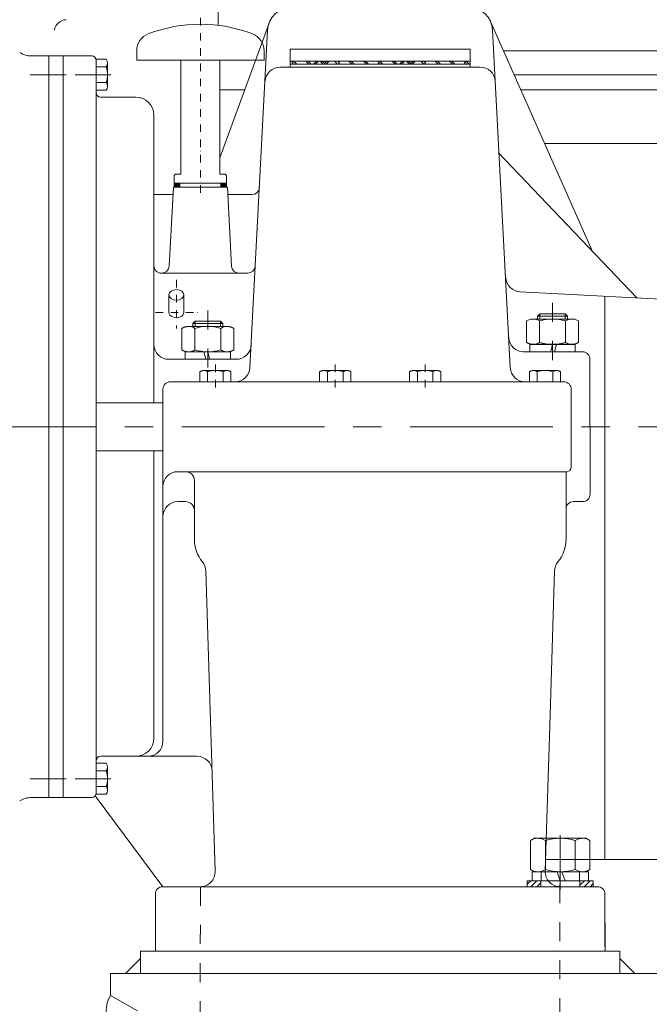
# Model space of a CAD drawing. Units: millimetres. Extents: x 2 to 503272, y 1 to 383444.
# Drawn here: x 415539 to 426210, y 200030 to 216726 of the extents above; entities that cross this region are included whole.
import ezdxf

# ---------------------------------------------------------------- set-up
doc = ezdxf.new("R2010")
doc.units = ezdxf.units.MM
doc.header["$LTSCALE"] = 25.4
for name, pattern in [('ACAD_ISO02W100', [15, 12, -3]), ('ACAD_ISO04W100', [30, 24, -3, 0, -3]), ('CENTER', [50.8, 31.75, -6.35, 6.35, -6.35]), ('DASHDOT', [25.4, 12.7, -6.35, 0, -6.35]), ('DASHED', [0.75, 0.5, -0.25]), ('虚线', [2, 1, -1])]:
    doc.linetypes.add(name, pattern=pattern)
doc.layers.get('Defpoints').update_dxf_attribs({"lineweight": 5})
doc.layers.add('00', color=7, linetype='Continuous')
doc.layers.add('1', color=1, linetype='Continuous')
for name, color, linetype, lineweight in [('2', 2, 'DASHED', 5), ('3', 3, 'CENTER', 5), ('CAXA1', 5, 'CENTER', 5), ('EB0_1', 7, 'Continuous', 5), ('细实线层', 7, 'Continuous', 5), ('虚线层', 6, 'ACAD_ISO02W100', 5)]:
    doc.layers.add(name, color=color, linetype=linetype, lineweight=lineweight)
doc.styles.add('Roman', font='arial.ttf')
doc.styles.get("Standard").update_dxf_attribs({"font": 'arial.ttf'})
doc.dimstyles.new('ISO-25', dxfattribs={"dimscale": 30, "dimtxt": 38.1, "dimasz": 38.1, "dimexe": 50.8, "dimexo": 50.8, "dimgap": 15.875, "dimtad": 1, "dimtih": 1, "dimtoh": 1, "dimdec": 1, "dimlfac": 0.03937, "dimdsep": 46, "dimtxsty": 'Standard', "dimcen": 63.5, "dimclrd": 7, "dimclre": 7, "dimclrt": 7, "dimadec": 0, "dimazin": 0, "dimtfac": 1, "dimtdec": 1, "dimtmove": 0, "dimatfit": 3, "dimfxl": 25.4, "dimlwd": 5, "dimlwe": 5, "dimarcsym": 0})
pattern_1 = [(135, (1362593.044, 669076.674), (12.69999998, 12.69999998), [])]
pattern_2 = [(45, (1362593.044, 669076.674), (12.69999998, -12.69999998), [])]
pattern_3 = [(60, (1353630.559, 670080.947), (12.44340787, -7.18420488), [])]

# ---------------------------------------------------------------- blocks, each defined once
blk = doc.blocks.new('*D39')
at = {"color": 7, "linetype": 'Continuous', "lineweight": 5, "transparency": 16777216}
for p, q in [((464772, 202768), (464772, 175617)), ((365222, 196863), (365222, 175617)), ((366365, 177141), (463629, 177141))]:
    blk.add_line(p, q, dxfattribs=at)
at = {"color": 7, "transparency": 16777216}
for points in [[(366365, 177331), (366365, 176950), (365222, 177141)], [(463629, 177331), (463629, 176950), (464772, 177141)]]:
    blk.add_solid(points, dxfattribs=at)
at = {"layer": 'Defpoints', "color": 0, "transparency": 16777216}
for p in [(464772, 204292), (365222, 198387), (464772, 177141)]:
    blk.add_point(p, dxfattribs=at)
at = {"color": 7, "lineweight": 5, "transparency": 16777216, "insert": (413479, 179712), "char_height": 4191, "attachment_point": 5, "style": 'Roman'}
blk.add_mtext('B', dxfattribs=at)
blk = doc.blocks.new('*U2')
at = {"layer": '1', "linetype": 'Continuous', "lineweight": 13}
h = blk.add_hatch(dxfattribs=at)
h.set_pattern_fill('_USER', color=1, scale=2.8, angle=45, style=0, pattern_type=0)
h.set_pattern_definition([(45, (0, 0), (-1.9799, 1.9799), [])])
h.paths.add_polyline_path([(-13, 4), (-13, 0), (-22, 0), (-22, 4)])
h.paths.add_polyline_path([(22, 4), (22, 0), (13, 0), (13, 4)])

msp = doc.modelspace()

# ---------------------------------------------------------------- hatches: boundary and pattern name
at = {"lineweight": 5}
h = msp.add_hatch(dxfattribs=at)
h.set_pattern_fill('AR-BRELM', scale=2.54, angle=45, style=0)
h.set_pattern_definition([(135, (1353630.56, 670080.95), (243.3362, 243.3362), [491.9345, -24.1935]), (135, (1353733.2, 670183.6), (243.3362, 243.3362), [491.9345, -24.1935]), (135, (1353661, 670293.85), (243.3362, 243.3362), [233.8705, -24.1935]), (135, (1353763.63, 670396.5), (243.3362, 243.3362), [233.8705, -24.1935]), (45, (1353630.56, 670080.95), (364.9576, -364.9576), [145.161, -198.96734]), (45, (1353647.67, 670063.84), (364.9576, -364.9576), [145.161, -198.96734]), (45, (1353661, 670293.85), (182.478804, -182.478804), [145.161, -198.96734]), (45, (1353678.1, 670276.75), (182.478804, -182.478804), [145.161, -198.96734])])
h.paths.add_polyline_path([(421649.09, 216024.16), (423173.16, 216024.16), (423173.16, 215973.36), (421649.09, 215973.36)])
h.paths.add_polyline_path([(420125.22, 216024.16), (421649.09, 216024.16), (421649.09, 215973.36), (420125.22, 215973.36)])
h = msp.add_hatch(dxfattribs=at)
h.set_pattern_fill('JIS_WOOD', scale=20.32, angle=75, style=0)
h.set_pattern_definition(pattern_3)
h.paths.add_polyline_path([(418220.09, 213947.17), (418220.09, 213896.37), (418156.59, 213896.37), (418156.59, 213947.17)])
h = msp.add_hatch(dxfattribs=at)
h.set_pattern_fill('JIS_WOOD', scale=25.4, style=0)
h.set_pattern_definition(pattern_1)
h.paths.add_polyline_path([(418220.09, 213947.17), (418251.84, 213956.06), (418251.84, 213887.48), (418220.09, 213896.37)])
h = msp.add_hatch(dxfattribs=at)
h.set_pattern_fill('JIS_WOOD', scale=25.4, angle=90, style=0)
h.set_pattern_definition(pattern_2)
h.paths.add_polyline_path([(418251.84, 213887.48), (418220.09, 213896.37), (418220.09, 213947.17), (418251.84, 213956.06)])
h = msp.add_hatch(dxfattribs=at)
h.set_pattern_fill('JIS_WOOD', scale=25.4, style=0)
h.set_pattern_definition(pattern_1)
h.paths.add_polyline_path([(418950.34, 213956.06), (418982.09, 213947.17), (418982.09, 213896.37), (418950.34, 213887.48)])
h = msp.add_hatch(dxfattribs=at)
h.set_pattern_fill('JIS_WOOD', scale=25.4, angle=90, style=0)
h.set_pattern_definition(pattern_2)
h.paths.add_polyline_path([(418950.34, 213956.06), (418982.09, 213947.17), (418982.09, 213896.37), (418950.34, 213887.48)])
h = msp.add_hatch(dxfattribs=at)
h.set_pattern_fill('JIS_WOOD', scale=20.32, angle=75, style=0)
h.set_pattern_definition(pattern_3)
h.paths.add_polyline_path([(419045.59, 213947.17), (419045.59, 213896.37), (418982.09, 213896.37), (418982.09, 213947.17)])

# ---------------------------------------------------------------- linework, layer by layer
at = {"color": 7, "lineweight": 5}
for p, q in [((418905.26, 234233.14), (418905.26, 216629.68)), ((419765.16, 216668.56), (418931.29, 214381.85)), ((419441.12, 210826.19), (419741.12, 216550.6)), ((425248.92, 212795.93), (423519.37, 216694.14)), ((423853.74, 210826.19), (423553.73, 216550.6)), ((420125.22, 216227.36), (423173.16, 216227.36)), ((420125.22, 216227.36), (420125.22, 216024.16)), ((423173.16, 216227.36), (423173.16, 216024.16)), ((415742.57, 216110.21), (416277.19, 216110.21)), ((416032.6, 216110.21), (416032.6, 203537.06)), ((416277.18, 216110.55), (416759.79, 216110.55)), ((416277.19, 216110.55), (416277.19, 203537.06)), ((417007.1, 216056.52), (416836.06, 216056.57)), ((417521.59, 216038.93), (417521.59, 216199.95)), ((419680.59, 216038.93), (419680.59, 216199.95)), ((436326.91, 216199.14), (423738.99, 216199.14)), ((417007, 215924.61), (416835.97, 215924.59)), ((416835.99, 203612.92), (416835.99, 216034.35)), ((417026.46, 215990.61), (417026.52, 215594.66)), ((417521.59, 216038.93), (419680.59, 216038.93)), ((418270.89, 214108.46), (418270.89, 216038.93)), ((418931.29, 214108.46), (418931.29, 216038.93)), ((419953.77, 215922.56), (423344.4, 215922.56)), ((420125.22, 215922.56), (420125.22, 216024.16)), ((420125.22, 216024.16), (423173.16, 216024.16)), ((423173.16, 215973.36), (420125.22, 215973.36)), ((423173.16, 215922.56), (423173.16, 216024.16)), ((423919.3, 215792.74), (435618.46, 215792.48)), ((417007.04, 215660.65), (416836.01, 215660.62)), ((417007.06, 215528.66), (416836.03, 215528.64)), ((416912.19, 215412.1), (417468.58, 215411.68)), ((417508.79, 215411.68), (417468.58, 215411.68)), ((419353.16, 215538.74), (418931.29, 215538.74)), ((435618.46, 215538.74), (424032, 215538.74)), ((417813.59, 210229.9), (417813.59, 215106.88)), ((424437.7, 214624.34), (433967.46, 214624.34)), ((423656.26, 214466.28), (426001.31, 212006.84)), ((418181.98, 214108.46), (418156.58, 214083.06)), ((418156.58, 214083.06), (418156.58, 213956.06)), ((418181.98, 214108.46), (418270.89, 214108.46)), ((418931.29, 214108.46), (419020.2, 214108.46)), ((419020.2, 214108.46), (419045.6, 214083.06)), ((419045.6, 214083.06), (419045.6, 213956.06)), ((418143.92, 213887.48), (418073.69, 212547.34)), ((419058.25, 213887.48), (418143.92, 213887.48)), ((419045.6, 213956.06), (418156.59, 213956.06)), ((418156.59, 213947.17), (418156.59, 213896.37)), ((418156.59, 213947.17), (418220.09, 213947.17)), ((418156.59, 213896.37), (418220.09, 213896.37)), ((418251.84, 213956.06), (418220.09, 213947.17)), ((418220.09, 213896.37), (418220.09, 213947.17)), ((418251.84, 213887.48), (418220.09, 213896.37)), ((418251.84, 213956.06), (418251.84, 213887.48)), ((418950.34, 213887.48), (418251.84, 213887.48)), ((418950.34, 213956.06), (418950.34, 213887.48)), ((418950.34, 213956.06), (418950.34, 213887.48)), ((418950.34, 213956.06), (418982.09, 213947.17)), ((418950.34, 213887.48), (418982.09, 213896.37)), ((418982.09, 213896.37), (418982.09, 213947.17)), ((419045.59, 213947.17), (418982.09, 213947.17)), ((419045.59, 213896.37), (418982.09, 213896.37)), ((419045.59, 213947.17), (419045.59, 213896.37)), ((419058.25, 213887.48), (419128.48, 212547.34)), ((418137.27, 213760.48), (417813.59, 213760.48)), ((419474.38, 213760.48), (419064.91, 213760.48)), ((416276.89, 209823.52), (416276.89, 212383.23)), ((419404.49, 212426.98), (417940.59, 212426.98)), ((418068.34, 212059.5), (418068.34, 211762.39)), ((418322.34, 212059.5), (418322.34, 211762.39)), ((426513.19, 211980.02), (424013.98, 212111)), ((425457.61, 202483.36), (425457.45, 212035.35)), ((424316.09, 211699.73), (424354.19, 211737.83)), ((424785.99, 211737.83), (424354.19, 211737.83)), ((424354.19, 211650.2), (424354.19, 211737.83)), ((424824.09, 211699.73), (424785.99, 211737.83)), ((424785.99, 211650.2), (424785.99, 211737.83)), ((418474.09, 211572.86), (418512.19, 211610.96)), ((418474.09, 211572.86), (418982.09, 211572.86)), ((418474.09, 211523.33), (418474.09, 211572.86)), ((418512.19, 211610.96), (418943.99, 211610.96)), ((418512.19, 211523.33), (418512.19, 211610.96)), ((418982.09, 211572.86), (418943.99, 211610.96)), ((418943.99, 211523.33), (418943.99, 211610.96)), ((418982.09, 211572.86), (418982.09, 211523.33)), ((424130.15, 211617.76), (424130.15, 211253.38)), ((424130.15, 211253.38), (424130.15, 211617.76)), ((424205.43, 211647.21), (424201.61, 211646.51)), ((424209.25, 211647.83), (424205.43, 211647.21)), ((424213.09, 211648.39), (424209.25, 211647.83)), ((424216.93, 211648.87), (424213.09, 211648.39)), ((424220.78, 211649.28), (424216.93, 211648.87)), ((424224.65, 211649.61), (424220.78, 211649.28)), ((424228.51, 211649.87), (424224.65, 211649.61)), ((424232.38, 211650.05), (424228.51, 211649.87)), ((424236.26, 211650.16), (424232.38, 211650.05)), ((424240.13, 211650.2), (424236.26, 211650.16)), ((424570.09, 211650.2), (424240.13, 211650.2)), ((424240.13, 211650.2), (424240.13, 211650.2)), ((424240.13, 211650.2), (424900.04, 211650.2)), ((424824.09, 211699.73), (424316.09, 211699.73)), ((424316.09, 211699.73), (424316.09, 211650.2)), ((424350.12, 211617.76), (424350.12, 211253.38)), ((424900.04, 211650.2), (424570.09, 211650.2)), ((424790.06, 211617.76), (424790.06, 211253.38)), ((424824.09, 211650.2), (424824.09, 211699.73)), ((424903.92, 211650.16), (424900.04, 211650.2)), ((424900.04, 211650.2), (424900.04, 211650.2)), ((424907.79, 211650.05), (424903.92, 211650.16)), ((424911.66, 211649.87), (424907.79, 211650.05)), ((424915.53, 211649.61), (424911.66, 211649.87)), ((424919.39, 211649.28), (424915.53, 211649.61)), ((424923.24, 211648.87), (424919.39, 211649.28)), ((424927.09, 211648.39), (424923.24, 211648.87)), ((424930.92, 211647.83), (424927.09, 211648.39)), ((424934.75, 211647.21), (424930.92, 211647.83)), ((424938.56, 211646.51), (424934.75, 211647.21)), ((424942.36, 211645.73), (424938.56, 211646.51)), ((424946.14, 211644.89), (424942.36, 211645.73)), ((424949.9, 211643.97), (424946.14, 211644.89)), ((425010.03, 211253.38), (425010.03, 211617.76)), ((425010.03, 211253.38), (425010.03, 211617.76)), ((418288.15, 211490.89), (418291.42, 211492.96)), ((418288.15, 211126.51), (418288.15, 211490.89)), ((418288.15, 211490.89), (418288.15, 211490.89)), ((418288.15, 211126.51), (418288.15, 211490.89)), ((418291.42, 211492.96), (418294.73, 211494.97)), ((418294.73, 211494.97), (418298.09, 211496.92)), ((418298.09, 211496.92), (418301.47, 211498.8)), ((418301.47, 211498.8), (418304.9, 211500.61)), ((418304.9, 211500.61), (418308.36, 211502.36)), ((418308.36, 211502.36), (418311.85, 211504.05)), ((418311.85, 211504.05), (418315.37, 211505.66)), ((418315.37, 211505.66), (418318.92, 211507.21)), ((418318.92, 211507.21), (418322.5, 211508.69)), ((418322.5, 211508.69), (418326.11, 211510.1)), ((418326.11, 211510.1), (418329.75, 211511.44)), ((418329.75, 211511.44), (418333.41, 211512.72)), ((418333.41, 211512.72), (418337.09, 211513.92)), ((418337.09, 211513.92), (418340.8, 211515.05)), ((418340.8, 211515.05), (418344.52, 211516.11)), ((418344.52, 211516.11), (418348.27, 211517.1)), ((418348.27, 211517.1), (418352.04, 211518.02)), ((418352.04, 211518.02), (418355.82, 211518.86)), ((418355.82, 211518.86), (418359.61, 211519.64)), ((418359.61, 211519.64), (418363.43, 211520.34)), ((418363.43, 211520.34), (418367.25, 211520.96)), ((418367.25, 211520.96), (418371.09, 211521.52)), ((418371.09, 211521.52), (418374.93, 211522)), ((418374.93, 211522), (418378.78, 211522.41)), ((418378.78, 211522.41), (418382.65, 211522.74)), ((418382.65, 211522.74), (418386.51, 211523)), ((418386.51, 211523), (418390.38, 211523.18)), ((418390.38, 211523.18), (418394.26, 211523.29)), ((418394.26, 211523.29), (418398.13, 211523.33)), ((418398.13, 211523.33), (418398.13, 211523.33)), ((418398.13, 211523.33), (418728.09, 211523.33)), ((419058.04, 211523.33), (418398.13, 211523.33)), ((418508.12, 211490.89), (418508.12, 211126.51)), ((418728.09, 211523.33), (419058.04, 211523.33)), ((418948.06, 211490.89), (418948.06, 211126.51)), ((419058.04, 211523.33), (419058.04, 211523.33)), ((419058.04, 211523.33), (419061.92, 211523.29)), ((419061.92, 211523.29), (419065.79, 211523.18)), ((419065.79, 211523.18), (419069.66, 211523)), ((419069.66, 211523), (419073.53, 211522.74)), ((419073.53, 211522.74), (419077.39, 211522.41)), ((419077.39, 211522.41), (419081.24, 211522)), ((419081.24, 211522), (419085.09, 211521.52)), ((419085.09, 211521.52), (419088.92, 211520.96)), ((419088.92, 211520.96), (419092.75, 211520.34)), ((419092.75, 211520.34), (419096.56, 211519.64)), ((419096.56, 211519.64), (419100.36, 211518.86)), ((419100.36, 211518.86), (419104.14, 211518.02)), ((419104.14, 211518.02), (419107.9, 211517.1)), ((419107.9, 211517.1), (419111.65, 211516.11)), ((419111.65, 211516.11), (419115.38, 211515.05)), ((419115.38, 211515.05), (419119.08, 211513.92)), ((419119.08, 211513.92), (419122.77, 211512.72)), ((419122.77, 211512.72), (419126.43, 211511.44)), ((419126.43, 211511.44), (419130.06, 211510.1)), ((419130.06, 211510.1), (419133.67, 211508.69)), ((419133.67, 211508.69), (419137.25, 211507.21)), ((419137.25, 211507.21), (419140.81, 211505.66)), ((419140.81, 211505.66), (419144.33, 211504.05)), ((419144.33, 211504.05), (419147.82, 211502.36)), ((419147.82, 211502.36), (419151.28, 211500.61)), ((419151.28, 211500.61), (419154.7, 211498.8)), ((419154.7, 211498.8), (419158.09, 211496.92)), ((419158.09, 211496.92), (419161.44, 211494.97)), ((419161.44, 211494.97), (419164.75, 211492.96)), ((419164.75, 211492.96), (419168.03, 211490.89)), ((419168.03, 211490.89), (419168.03, 211490.89)), ((419168.03, 211490.89), (419168.03, 211126.51)), ((419168.03, 211126.51), (419168.03, 211490.89)), ((424130.15, 211253.38), (424133.42, 211251.31)), ((424133.42, 211251.31), (424136.73, 211249.3)), ((424136.73, 211249.3), (424140.09, 211247.36)), ((424140.09, 211247.36), (424143.47, 211245.48)), ((424143.47, 211245.48), (424146.9, 211243.66)), ((424146.9, 211243.66), (424150.36, 211241.91)), ((424150.36, 211241.91), (424153.85, 211240.23)), ((424153.85, 211240.23), (424157.37, 211238.61)), ((424157.37, 211238.61), (424160.92, 211237.06)), ((424160.92, 211237.06), (424164.5, 211235.58)), ((424164.5, 211235.58), (424168.11, 211234.17)), ((424168.11, 211234.17), (424171.75, 211232.83)), ((424171.75, 211232.83), (424175.41, 211231.55)), ((424175.41, 211231.55), (424179.09, 211230.35)), ((424179.09, 211230.35), (424182.8, 211229.22)), ((424182.8, 211229.22), (424186.52, 211228.16)), ((424186.52, 211228.16), (424190.27, 211227.17)), ((424570.09, 211220.48), (424186.55, 211220.48)), ((424186.55, 211220.48), (424186.55, 211220.48)), ((424186.55, 211220.48), (424186.55, 211093.48)), ((424953.63, 211220.48), (424186.55, 211220.48)), ((424186.55, 211093.48), (424186.55, 211220.48)), ((424190.27, 211227.17), (424194.04, 211226.25)), ((424194.04, 211226.25), (424197.82, 211225.41)), ((424197.82, 211225.41), (424201.61, 211224.64)), ((424201.61, 211224.64), (424205.43, 211223.93)), ((424205.43, 211223.93), (424209.25, 211223.31)), ((424209.25, 211223.31), (424213.09, 211222.75)), ((424213.09, 211222.75), (424216.93, 211222.27)), ((424216.93, 211222.27), (424220.78, 211221.87)), ((424220.78, 211221.87), (424224.65, 211221.53)), ((424224.65, 211221.53), (424228.51, 211221.27)), ((424228.51, 211221.27), (424232.38, 211221.09)), ((424232.38, 211221.09), (424236.26, 211220.98)), ((424236.26, 211220.98), (424240.13, 211220.94)), ((424240.13, 211220.94), (424240.13, 211220.94)), ((424240.13, 211220.94), (424570.09, 211220.94)), ((424240.13, 211220.94), (424900.04, 211220.94)), ((424541.62, 211109.92), (424571.25, 211220.48)), ((424570.09, 211220.94), (424570.09, 211220.94)), ((424570.09, 211220.94), (424900.04, 211220.94)), ((424571.25, 211220.48), (424570.09, 211220.48)), ((424570.09, 211220.48), (424570.09, 211220.48)), ((424636.99, 211220.48), (424571.25, 211220.48)), ((424571.25, 211220.48), (424571.25, 211220.48)), ((424602.96, 211093.48), (424636.99, 211220.48)), ((424953.63, 211220.48), (424636.99, 211220.48)), ((424636.99, 211220.48), (424636.99, 211220.48)), ((424900.04, 211220.94), (424903.92, 211220.98)), ((424900.04, 211220.94), (424900.04, 211220.94)), ((424903.92, 211220.98), (424907.79, 211221.09)), ((424907.79, 211221.09), (424911.66, 211221.27)), ((424911.66, 211221.27), (424915.53, 211221.53)), ((424915.53, 211221.53), (424919.39, 211221.87)), ((424919.39, 211221.87), (424923.24, 211222.27)), ((424923.24, 211222.27), (424927.09, 211222.75)), ((424927.09, 211222.75), (424930.92, 211223.31)), ((424930.92, 211223.31), (424934.75, 211223.93)), ((424934.75, 211223.93), (424938.56, 211224.64)), ((424938.56, 211224.64), (424942.36, 211225.41)), ((424942.36, 211225.41), (424946.14, 211226.25)), ((424946.14, 211226.25), (424949.9, 211227.17)), ((424949.9, 211227.17), (424953.65, 211228.16)), ((424953.63, 211093.48), (424953.63, 211220.48)), ((424953.63, 211220.48), (424953.63, 211220.48)), ((424953.63, 211093.48), (424953.63, 211220.48)), ((424953.65, 211228.16), (424957.38, 211229.22)), ((424957.38, 211229.22), (424961.08, 211230.35)), ((424961.08, 211230.35), (424964.77, 211231.55)), ((424964.77, 211231.55), (424968.43, 211232.83)), ((424968.43, 211232.83), (424972.06, 211234.17)), ((424972.06, 211234.17), (424975.67, 211235.58)), ((424975.67, 211235.58), (424979.25, 211237.06)), ((424979.25, 211237.06), (424982.81, 211238.61)), ((424982.81, 211238.61), (424986.33, 211240.23)), ((424986.33, 211240.23), (424989.82, 211241.91)), ((424989.82, 211241.91), (424993.28, 211243.66)), ((424993.28, 211243.66), (424996.7, 211245.48)), ((424996.7, 211245.48), (425000.09, 211247.36)), ((425000.09, 211247.36), (425003.44, 211249.3)), ((425003.44, 211249.3), (425006.75, 211251.31)), ((425006.75, 211251.31), (425010.03, 211253.38)), ((425010.03, 211253.38), (425010.03, 211253.38)), ((418291.42, 211124.44), (418288.15, 211126.51)), ((418288.15, 211126.51), (418288.15, 211126.51)), ((418294.73, 211122.43), (418291.42, 211124.44)), ((418298.09, 211120.49), (418294.73, 211122.43)), ((418301.47, 211118.61), (418298.09, 211120.49)), ((418304.9, 211116.79), (418301.47, 211118.61)), ((418308.36, 211115.04), (418304.9, 211116.79)), ((418311.85, 211113.36), (418308.36, 211115.04)), ((418315.37, 211111.74), (418311.85, 211113.36)), ((418318.92, 211110.19), (418315.37, 211111.74)), ((418322.5, 211108.71), (418318.92, 211110.19)), ((418326.11, 211107.3), (418322.5, 211108.71)), ((418329.75, 211105.96), (418326.11, 211107.3)), ((418333.41, 211104.68), (418329.75, 211105.96)), ((418337.09, 211103.48), (418333.41, 211104.68)), ((418340.8, 211102.35), (418337.09, 211103.48)), ((418344.52, 211101.29), (418340.8, 211102.35)), ((418348.27, 211100.3), (418344.52, 211101.29)), ((418344.55, 210966.61), (418344.55, 211093.61)), ((418344.55, 211093.61), (418344.55, 211093.61)), ((418344.55, 211093.61), (418661.19, 211093.61)), ((418344.55, 211093.61), (419111.63, 211093.61)), ((418344.55, 210966.61), (418344.55, 211093.61)), ((418352.04, 211099.38), (418348.27, 211100.3)), ((418355.82, 211098.54), (418352.04, 211099.38)), ((418359.61, 211097.76), (418355.82, 211098.54)), ((418363.43, 211097.06), (418359.61, 211097.76)), ((418367.25, 211096.44), (418363.43, 211097.06)), ((418371.09, 211095.88), (418367.25, 211096.44)), ((418374.93, 211095.4), (418371.09, 211095.88)), ((418378.78, 211095), (418374.93, 211095.4)), ((418382.65, 211094.66), (418378.78, 211095)), ((418386.51, 211094.4), (418382.65, 211094.66)), ((418390.38, 211094.22), (418386.51, 211094.4)), ((418394.26, 211094.11), (418390.38, 211094.22)), ((418398.13, 211094.07), (418394.26, 211094.11)), ((418728.09, 211094.07), (418398.13, 211094.07)), ((418398.13, 211094.07), (418398.13, 211094.07)), ((419058.04, 211094.07), (418398.13, 211094.07)), ((418661.19, 211093.61), (418661.19, 211093.61)), ((418661.19, 211093.61), (418726.93, 211093.61)), ((418695.22, 210966.61), (418661.19, 211093.61)), ((418726.93, 211093.61), (418726.93, 211093.61)), ((418726.93, 211093.61), (418728.09, 211093.61)), ((418756.55, 210983.05), (418726.93, 211093.61)), ((419058.04, 211094.07), (418728.09, 211094.07)), ((418728.09, 211094.07), (418728.09, 211094.07)), ((418728.09, 211093.61), (418728.09, 211093.61)), ((418728.09, 211093.61), (419111.63, 211093.61)), ((419061.92, 211094.11), (419058.04, 211094.07)), ((419058.04, 211094.07), (419058.04, 211094.07)), ((419065.79, 211094.22), (419061.92, 211094.11)), ((419069.66, 211094.4), (419065.79, 211094.22)), ((419073.53, 211094.66), (419069.66, 211094.4)), ((419077.39, 211095), (419073.53, 211094.66)), ((419081.24, 211095.4), (419077.39, 211095)), ((419085.09, 211095.88), (419081.24, 211095.4)), ((419088.92, 211096.44), (419085.09, 211095.88)), ((419092.75, 211097.06), (419088.92, 211096.44)), ((419096.56, 211097.76), (419092.75, 211097.06)), ((419100.36, 211098.54), (419096.56, 211097.76)), ((419104.14, 211099.38), (419100.36, 211098.54)), ((419107.9, 211100.3), (419104.14, 211099.38)), ((419111.65, 211101.29), (419107.9, 211100.3)), ((419111.63, 211093.61), (419111.63, 211093.61)), ((419111.63, 211093.61), (419111.63, 210966.61)), ((419111.63, 210966.61), (419111.63, 211093.61)), ((419115.38, 211102.35), (419111.65, 211101.29)), ((419119.08, 211103.48), (419115.38, 211102.35)), ((419122.77, 211104.68), (419119.08, 211103.48)), ((419126.43, 211105.96), (419122.77, 211104.68)), ((419130.06, 211107.3), (419126.43, 211105.96)), ((419133.67, 211108.71), (419130.06, 211107.3)), ((419137.25, 211110.19), (419133.67, 211108.71)), ((419140.81, 211111.74), (419137.25, 211110.19)), ((419144.33, 211113.36), (419140.81, 211111.74)), ((419147.82, 211115.04), (419144.33, 211113.36)), ((419151.28, 211116.79), (419147.82, 211115.04)), ((419154.7, 211118.61), (419151.28, 211116.79)), ((419158.09, 211120.49), (419154.7, 211118.61)), ((419161.44, 211122.43), (419158.09, 211120.49)), ((419164.75, 211124.44), (419161.44, 211122.43)), ((419168.03, 211126.51), (419164.75, 211124.44)), ((425078.09, 211093.48), (424080.76, 211093.48)), ((418067.59, 210966.61), (419207.44, 210966.61)), ((418695.22, 210966.61), (418344.55, 210966.61)), ((418344.55, 210966.61), (418344.55, 210966.61)), ((418344.55, 210966.61), (419111.63, 210966.61)), ((418728.09, 210966.61), (418695.22, 210966.61)), ((418695.22, 210966.61), (418695.22, 210966.61)), ((418760.96, 210966.61), (418728.09, 210966.61)), ((418728.09, 210966.61), (418728.09, 210966.61)), ((418760.96, 210966.61), (418756.55, 210983.05)), ((419111.63, 210966.61), (418760.96, 210966.61)), ((418760.96, 210966.61), (418760.96, 210966.61)), ((425205.09, 209823.46), (425205.09, 210966.48)), ((418591.12, 210756.52), (418593.09, 210757.76)), ((418591.12, 210585.48), (418591.12, 210756.52)), ((418591.12, 210756.52), (418591.12, 210756.52)), ((418591.12, 210756.52), (418591.12, 210585.48)), ((418593.09, 210757.76), (418595.08, 210758.97)), ((418595.08, 210758.97), (418597.09, 210760.13)), ((418597.09, 210760.13), (418599.12, 210761.26)), ((418599.12, 210761.26), (418601.17, 210762.35)), ((418601.17, 210762.35), (418603.25, 210763.4)), ((418603.25, 210763.4), (418605.34, 210764.41)), ((418605.34, 210764.41), (418607.46, 210765.38)), ((418607.46, 210765.38), (418609.59, 210766.31)), ((418609.59, 210766.31), (418611.74, 210767.2)), ((418611.74, 210767.2), (418613.9, 210768.05)), ((418613.9, 210768.05), (418616.08, 210768.85)), ((418616.08, 210768.85), (418618.28, 210769.61)), ((418618.28, 210769.61), (418620.49, 210770.34)), ((418620.49, 210770.34), (418622.71, 210771.01)), ((418622.71, 210771.01), (418624.95, 210771.65)), ((418624.95, 210771.65), (418627.2, 210772.24)), ((418627.2, 210772.24), (418629.46, 210772.8)), ((418629.46, 210772.8), (418631.73, 210773.3)), ((418631.73, 210773.3), (418634, 210773.77)), ((418634, 210773.77), (418636.29, 210774.19)), ((418636.29, 210774.19), (418638.58, 210774.56)), ((418638.58, 210774.56), (418640.89, 210774.89)), ((418640.89, 210774.89), (418643.19, 210775.18)), ((418643.19, 210775.18), (418645.51, 210775.43)), ((418645.51, 210775.43), (418647.82, 210775.63)), ((418647.82, 210775.63), (418650.14, 210775.78)), ((418650.14, 210775.78), (418652.46, 210775.89)), ((418652.46, 210775.89), (418654.79, 210775.96)), ((418654.79, 210775.96), (418657.11, 210775.98)), ((418657.11, 210775.98), (418657.11, 210775.98)), ((418657.11, 210775.98), (418855.09, 210775.98)), ((419053.06, 210775.98), (418657.11, 210775.98)), ((418723.1, 210756.52), (418723.1, 210585.48)), ((418855.09, 210775.98), (419053.06, 210775.98)), ((418987.07, 210756.52), (418987.07, 210585.48)), ((419053.06, 210775.98), (419053.06, 210775.98)), ((419053.06, 210775.98), (419055.39, 210775.96)), ((419055.39, 210775.96), (419057.71, 210775.89)), ((419057.71, 210775.89), (419060.03, 210775.78)), ((419060.03, 210775.78), (419062.35, 210775.63)), ((419062.35, 210775.63), (419064.67, 210775.43)), ((419064.67, 210775.43), (419066.98, 210775.18)), ((419066.98, 210775.18), (419069.29, 210774.89)), ((419069.29, 210774.89), (419071.59, 210774.56)), ((419071.59, 210774.56), (419073.88, 210774.19)), ((419073.88, 210774.19), (419076.17, 210773.77)), ((419076.17, 210773.77), (419078.45, 210773.3)), ((419078.45, 210773.3), (419080.72, 210772.8)), ((419080.72, 210772.8), (419082.98, 210772.24)), ((419082.98, 210772.24), (419085.22, 210771.65)), ((419085.22, 210771.65), (419087.46, 210771.01)), ((419087.46, 210771.01), (419089.68, 210770.34)), ((419089.68, 210770.34), (419091.9, 210769.61)), ((419091.9, 210769.61), (419094.09, 210768.85)), ((419094.09, 210768.85), (419096.27, 210768.05)), ((419096.27, 210768.05), (419098.44, 210767.2)), ((419098.44, 210767.2), (419100.59, 210766.31)), ((419100.59, 210766.31), (419102.72, 210765.38)), ((419102.72, 210765.38), (419104.83, 210764.41)), ((419104.83, 210764.41), (419106.93, 210763.4)), ((419106.93, 210763.4), (419109, 210762.35)), ((419109, 210762.35), (419111.05, 210761.26)), ((419111.05, 210761.26), (419113.09, 210760.13)), ((419113.09, 210760.13), (419115.1, 210758.97)), ((419115.1, 210758.97), (419117.09, 210757.76)), ((419117.09, 210757.76), (419119.05, 210756.52)), ((419119.05, 210756.52), (419119.05, 210756.52)), ((419119.05, 210756.52), (419119.05, 210585.48)), ((419119.05, 210756.52), (419119.05, 210585.48)), ((420623.12, 210756.52), (420625.09, 210757.76)), ((420623.12, 210585.48), (420623.12, 210756.52)), ((420623.12, 210756.52), (420623.12, 210756.52)), ((420623.12, 210756.52), (420623.12, 210585.48)), ((420625.09, 210757.76), (420627.08, 210758.97)), ((420627.08, 210758.97), (420629.09, 210760.13)), ((420629.09, 210760.13), (420631.12, 210761.26)), ((420631.12, 210761.26), (420633.17, 210762.35)), ((420633.17, 210762.35), (420635.25, 210763.4)), ((420635.25, 210763.4), (420637.34, 210764.41)), ((420637.34, 210764.41), (420639.46, 210765.38)), ((420639.46, 210765.38), (420641.59, 210766.31)), ((420641.59, 210766.31), (420643.74, 210767.2)), ((420643.74, 210767.2), (420645.9, 210768.05)), ((420645.9, 210768.05), (420648.08, 210768.85)), ((420648.08, 210768.85), (420650.28, 210769.61)), ((420650.28, 210769.61), (420652.49, 210770.34)), ((420652.49, 210770.34), (420654.71, 210771.01)), ((420654.71, 210771.01), (420656.95, 210771.65)), ((420656.95, 210771.65), (420659.2, 210772.24)), ((420659.2, 210772.24), (420661.46, 210772.8)), ((420661.46, 210772.8), (420663.73, 210773.3)), ((420663.73, 210773.3), (420666, 210773.77)), ((420666, 210773.77), (420668.29, 210774.19)), ((420668.29, 210774.19), (420670.58, 210774.56)), ((420670.58, 210774.56), (420672.89, 210774.89)), ((420672.89, 210774.89), (420675.19, 210775.18)), ((420675.19, 210775.18), (420677.51, 210775.43)), ((420677.51, 210775.43), (420679.82, 210775.63)), ((420679.82, 210775.63), (420682.14, 210775.78)), ((420682.14, 210775.78), (420684.46, 210775.89)), ((420684.46, 210775.89), (420686.79, 210775.96)), ((420686.79, 210775.96), (420689.11, 210775.98)), ((420689.11, 210775.98), (420689.11, 210775.98)), ((420689.11, 210775.98), (420887.09, 210775.98)), ((421085.06, 210775.98), (420689.11, 210775.98)), ((420755.1, 210756.52), (420755.1, 210585.48)), ((420887.09, 210775.98), (421085.06, 210775.98)), ((421019.07, 210756.52), (421019.07, 210585.48)), ((421085.06, 210775.98), (421085.06, 210775.98)), ((421085.06, 210775.98), (421087.39, 210775.96)), ((421087.39, 210775.96), (421089.71, 210775.89)), ((421089.71, 210775.89), (421092.03, 210775.78)), ((421092.03, 210775.78), (421094.35, 210775.63)), ((421094.35, 210775.63), (421096.67, 210775.43)), ((421096.67, 210775.43), (421098.98, 210775.18)), ((421098.98, 210775.18), (421101.29, 210774.89)), ((421101.29, 210774.89), (421103.59, 210774.56)), ((421103.59, 210774.56), (421105.88, 210774.19)), ((421105.88, 210774.19), (421108.17, 210773.77)), ((421108.17, 210773.77), (421110.45, 210773.3)), ((421110.45, 210773.3), (421112.72, 210772.8)), ((421112.72, 210772.8), (421114.98, 210772.24)), ((421114.98, 210772.24), (421117.22, 210771.65)), ((421117.22, 210771.65), (421119.46, 210771.01)), ((421119.46, 210771.01), (421121.68, 210770.34)), ((421121.68, 210770.34), (421123.9, 210769.61)), ((421123.9, 210769.61), (421126.09, 210768.85)), ((421126.09, 210768.85), (421128.27, 210768.05)), ((421128.27, 210768.05), (421130.44, 210767.2)), ((421130.44, 210767.2), (421132.59, 210766.31)), ((421132.59, 210766.31), (421134.72, 210765.38)), ((421134.72, 210765.38), (421136.83, 210764.41)), ((421136.83, 210764.41), (421138.93, 210763.4)), ((421138.93, 210763.4), (421141, 210762.35)), ((421141, 210762.35), (421143.05, 210761.26)), ((421143.05, 210761.26), (421145.09, 210760.13)), ((421145.09, 210760.13), (421147.1, 210758.97)), ((421147.1, 210758.97), (421149.09, 210757.76)), ((421149.09, 210757.76), (421151.05, 210756.52)), ((421151.05, 210756.52), (421151.05, 210756.52)), ((421151.05, 210756.52), (421151.05, 210585.48)), ((421151.05, 210756.52), (421151.05, 210585.48)), ((422149.09, 210757.76), (422147.12, 210756.52)), ((422147.12, 210756.52), (422147.12, 210756.52)), ((422147.12, 210756.52), (422147.12, 210585.48)), ((422147.12, 210756.52), (422147.12, 210585.48)), ((422151.08, 210758.97), (422149.09, 210757.76)), ((422153.09, 210760.13), (422151.08, 210758.97)), ((422155.12, 210761.26), (422153.09, 210760.13)), ((422157.17, 210762.35), (422155.12, 210761.26)), ((422159.25, 210763.4), (422157.17, 210762.35)), ((422161.34, 210764.41), (422159.25, 210763.4)), ((422163.46, 210765.38), (422161.34, 210764.41)), ((422165.59, 210766.31), (422163.46, 210765.38)), ((422167.74, 210767.2), (422165.59, 210766.31)), ((422169.9, 210768.05), (422167.74, 210767.2)), ((422172.08, 210768.85), (422169.9, 210768.05)), ((422174.28, 210769.61), (422172.08, 210768.85)), ((422176.49, 210770.34), (422174.28, 210769.61)), ((422178.71, 210771.01), (422176.49, 210770.34)), ((422180.95, 210771.65), (422178.71, 210771.01)), ((422183.2, 210772.24), (422180.95, 210771.65)), ((422185.46, 210772.8), (422183.2, 210772.24)), ((422187.73, 210773.3), (422185.46, 210772.8)), ((422190, 210773.77), (422187.73, 210773.3)), ((422192.29, 210774.19), (422190, 210773.77)), ((422194.58, 210774.56), (422192.29, 210774.19)), ((422196.89, 210774.89), (422194.58, 210774.56)), ((422199.19, 210775.18), (422196.89, 210774.89)), ((422201.51, 210775.43), (422199.19, 210775.18)), ((422203.82, 210775.63), (422201.51, 210775.43)), ((422206.14, 210775.78), (422203.82, 210775.63)), ((422208.46, 210775.89), (422206.14, 210775.78)), ((422210.79, 210775.96), (422208.46, 210775.89)), ((422213.11, 210775.98), (422210.79, 210775.96)), ((422411.09, 210775.98), (422213.11, 210775.98)), ((422213.11, 210775.98), (422213.11, 210775.98)), ((422213.11, 210775.98), (422609.06, 210775.98)), ((422279.1, 210756.52), (422279.1, 210585.48)), ((422609.06, 210775.98), (422411.09, 210775.98)), ((422543.07, 210756.52), (422543.07, 210585.48)), ((422611.39, 210775.96), (422609.06, 210775.98)), ((422609.06, 210775.98), (422609.06, 210775.98)), ((422613.71, 210775.89), (422611.39, 210775.96)), ((422616.03, 210775.78), (422613.71, 210775.89)), ((422618.35, 210775.63), (422616.03, 210775.78)), ((422620.67, 210775.43), (422618.35, 210775.63)), ((422622.98, 210775.18), (422620.67, 210775.43)), ((422625.29, 210774.89), (422622.98, 210775.18)), ((422627.59, 210774.56), (422625.29, 210774.89)), ((422629.88, 210774.19), (422627.59, 210774.56)), ((422632.17, 210773.77), (422629.88, 210774.19)), ((422634.45, 210773.3), (422632.17, 210773.77)), ((422636.72, 210772.8), (422634.45, 210773.3)), ((422638.98, 210772.24), (422636.72, 210772.8)), ((422641.22, 210771.65), (422638.98, 210772.24)), ((422643.46, 210771.01), (422641.22, 210771.65)), ((422645.68, 210770.34), (422643.46, 210771.01)), ((422647.9, 210769.61), (422645.68, 210770.34)), ((422650.09, 210768.85), (422647.9, 210769.61)), ((422652.27, 210768.05), (422650.09, 210768.85)), ((422654.44, 210767.2), (422652.27, 210768.05)), ((422656.59, 210766.31), (422654.44, 210767.2)), ((422658.72, 210765.38), (422656.59, 210766.31)), ((422660.83, 210764.41), (422658.72, 210765.38)), ((422662.93, 210763.4), (422660.83, 210764.41)), ((422665, 210762.35), (422662.93, 210763.4)), ((422667.05, 210761.26), (422665, 210762.35)), ((422669.09, 210760.13), (422667.05, 210761.26)), ((422671.1, 210758.97), (422669.09, 210760.13)), ((422673.09, 210757.76), (422671.1, 210758.97)), ((422675.05, 210756.52), (422673.09, 210757.76)), ((422675.05, 210585.48), (422675.05, 210756.52)), ((422675.05, 210756.52), (422675.05, 210756.52)), ((422675.05, 210756.52), (422675.05, 210585.48)), ((424181.09, 210757.76), (424179.12, 210756.52)), ((424179.12, 210756.52), (424179.12, 210756.52)), ((424179.12, 210756.52), (424179.12, 210585.48)), ((424179.12, 210756.52), (424179.12, 210585.48)), ((424183.08, 210758.97), (424181.09, 210757.76)), ((424185.09, 210760.13), (424183.08, 210758.97)), ((424187.12, 210761.26), (424185.09, 210760.13)), ((424189.17, 210762.35), (424187.12, 210761.26)), ((424191.25, 210763.4), (424189.17, 210762.35)), ((424193.34, 210764.41), (424191.25, 210763.4)), ((424195.46, 210765.38), (424193.34, 210764.41)), ((424197.59, 210766.31), (424195.46, 210765.38)), ((424199.74, 210767.2), (424197.59, 210766.31)), ((424201.9, 210768.05), (424199.74, 210767.2)), ((424204.08, 210768.85), (424201.9, 210768.05)), ((424206.28, 210769.61), (424204.08, 210768.85)), ((424208.49, 210770.34), (424206.28, 210769.61)), ((424210.71, 210771.01), (424208.49, 210770.34)), ((424212.95, 210771.65), (424210.71, 210771.01)), ((424215.2, 210772.24), (424212.95, 210771.65)), ((424217.46, 210772.8), (424215.2, 210772.24)), ((424219.73, 210773.3), (424217.46, 210772.8)), ((424222, 210773.77), (424219.73, 210773.3)), ((424224.29, 210774.19), (424222, 210773.77)), ((424226.58, 210774.56), (424224.29, 210774.19)), ((424228.89, 210774.89), (424226.58, 210774.56)), ((424231.19, 210775.18), (424228.89, 210774.89)), ((424233.51, 210775.43), (424231.19, 210775.18)), ((424235.82, 210775.63), (424233.51, 210775.43)), ((424238.14, 210775.78), (424235.82, 210775.63)), ((424240.46, 210775.89), (424238.14, 210775.78)), ((424242.79, 210775.96), (424240.46, 210775.89)), ((424245.11, 210775.98), (424242.79, 210775.96)), ((424443.09, 210775.98), (424245.11, 210775.98)), ((424245.11, 210775.98), (424245.11, 210775.98)), ((424245.11, 210775.98), (424641.06, 210775.98)), ((424311.1, 210756.52), (424311.1, 210585.48)), ((424641.06, 210775.98), (424443.09, 210775.98)), ((424575.07, 210756.52), (424575.07, 210585.48)), ((424643.39, 210775.96), (424641.06, 210775.98)), ((424641.06, 210775.98), (424641.06, 210775.98)), ((424645.71, 210775.89), (424643.39, 210775.96)), ((424648.03, 210775.78), (424645.71, 210775.89)), ((424650.35, 210775.63), (424648.03, 210775.78)), ((424652.67, 210775.43), (424650.35, 210775.63)), ((424654.98, 210775.18), (424652.67, 210775.43)), ((424657.29, 210774.89), (424654.98, 210775.18)), ((424659.59, 210774.56), (424657.29, 210774.89)), ((424661.88, 210774.19), (424659.59, 210774.56)), ((424664.17, 210773.77), (424661.88, 210774.19)), ((424666.45, 210773.3), (424664.17, 210773.77)), ((424668.72, 210772.8), (424666.45, 210773.3)), ((424670.98, 210772.24), (424668.72, 210772.8)), ((424673.22, 210771.65), (424670.98, 210772.24)), ((424675.46, 210771.01), (424673.22, 210771.65)), ((424677.68, 210770.34), (424675.46, 210771.01)), ((424679.9, 210769.61), (424677.68, 210770.34)), ((424682.09, 210768.85), (424679.9, 210769.61)), ((424684.27, 210768.05), (424682.09, 210768.85)), ((424686.44, 210767.2), (424684.27, 210768.05)), ((424688.59, 210766.31), (424686.44, 210767.2)), ((424690.72, 210765.38), (424688.59, 210766.31)), ((424692.83, 210764.41), (424690.72, 210765.38)), ((424694.93, 210763.4), (424692.83, 210764.41)), ((424697, 210762.35), (424694.93, 210763.4)), ((424699.05, 210761.26), (424697, 210762.35)), ((424701.09, 210760.13), (424699.05, 210761.26)), ((424703.1, 210758.97), (424701.09, 210760.13)), ((424705.09, 210757.76), (424703.1, 210758.97)), ((424707.05, 210756.52), (424705.09, 210757.76)), ((424707.05, 210585.48), (424707.05, 210756.52)), ((424707.05, 210756.52), (424707.05, 210756.52)), ((424707.05, 210756.52), (424707.05, 210585.48)), ((424760.59, 210585.48), (418093.09, 210585.48)), ((418702.69, 210585.48), (418591.12, 210585.48)), ((418591.12, 210585.48), (418591.12, 210585.48)), ((419119.05, 210585.48), (418591.12, 210585.48)), ((418702.69, 210585.48), (418702.69, 210585.48)), ((419007.49, 210585.48), (418702.69, 210585.48)), ((419119.05, 210585.48), (419007.49, 210585.48)), ((419007.49, 210585.48), (419007.49, 210585.48)), ((419119.05, 210585.48), (419119.05, 210585.48)), ((420734.69, 210585.48), (420623.12, 210585.48)), ((420623.12, 210585.48), (420623.12, 210585.48)), ((421151.05, 210585.48), (420623.12, 210585.48)), ((420734.69, 210585.48), (420734.69, 210585.48)), ((421039.49, 210585.48), (420734.69, 210585.48)), ((421151.05, 210585.48), (421039.49, 210585.48)), ((421039.49, 210585.48), (421039.49, 210585.48)), ((421151.05, 210585.48), (421151.05, 210585.48)), ((422147.12, 210585.48), (422147.12, 210585.48)), ((422147.12, 210585.48), (422258.69, 210585.48)), ((422147.12, 210585.48), (422675.05, 210585.48)), ((422258.69, 210585.48), (422258.69, 210585.48)), ((422258.69, 210585.48), (422563.49, 210585.48)), ((422563.49, 210585.48), (422563.49, 210585.48)), ((422563.49, 210585.48), (422675.05, 210585.48)), ((422675.05, 210585.48), (422675.05, 210585.48)), ((424179.12, 210585.48), (424179.12, 210585.48)), ((424179.12, 210585.48), (424290.69, 210585.48)), ((424179.12, 210585.48), (424707.05, 210585.48)), ((424290.69, 210585.48), (424290.69, 210585.48)), ((424290.69, 210585.48), (424595.49, 210585.48)), ((424595.49, 210585.48), (424595.49, 210585.48)), ((424595.49, 210585.48), (424707.05, 210585.48)), ((424707.05, 210585.48), (424707.05, 210585.48)), ((417966.09, 209823.48), (417966.09, 210458.48)), ((424887.59, 209823.46), (424887.59, 210458.48)), ((417966.09, 210229.9), (416835.69, 210229.9)), ((416277.19, 203536.72), (416277.19, 209823.56)), ((416569.28, 209823.43), (416569.28, 209823.67)), ((417966.38, 209823.38), (417966.38, 207537.35)), ((424887.88, 209137.74), (424887.88, 209823.4)), ((425205.38, 208680.5), (425205.38, 209823.56)), ((417966.09, 209417.37), (416835.69, 209417.37)), ((417813.59, 209417.37), (417813.59, 204540.39)), ((424811.87, 209061.54), (418220.38, 209061.54)), ((424798.98, 207918.48), (424798.98, 209061.54)), ((418499.78, 207918.48), (418499.78, 208909.14)), ((418347.38, 208553.23), (418220.33, 208553.22)), ((425078.39, 208553.5), (424925.98, 208553.5)), ((417966.34, 208299.22), (417966.34, 204489.49)), ((418694.87, 207379.43), (418851.46, 202286.12)), ((424604.11, 207379.69), (424528.81, 204930.61)), ((424528.81, 204930.61), (424447.51, 202286.12)), ((417712.34, 204235.18), (416912.19, 204235.18)), ((417712.34, 204235.49), (418545.22, 204235.49)), ((416835.95, 203590.7), (416836.03, 204118.63)), ((416836.01, 204026.12), (416836.01, 204026.12)), ((416836.03, 204118.63), (416836.03, 204118.63)), ((417007.06, 204118.61), (416836.03, 204118.63)), ((417026.46, 203656.67), (417026.52, 204052.61)), ((416836.01, 204007.07), (416836.01, 204007.07)), ((417007.04, 203986.63), (416836.01, 203986.65)), ((417007, 203722.66), (416835.97, 203722.69)), ((416835.97, 203702.27), (416835.97, 203702.27)), ((415742.57, 203537.06), (416277.19, 203537.06)), ((416277.18, 203536.72), (416759.79, 203536.72)), ((416819.94, 203566.15), (417965.57, 202024.31)), ((416835.95, 203590.7), (416835.95, 203590.7)), ((417006.99, 203590.68), (416835.95, 203590.7)), ((416835.96, 203683.22), (416835.96, 203683.22)), ((426728.82, 202483.36), (424453.57, 202483.36)), ((418092.57, 202024.31), (417965.57, 202024.31)), ((418092.57, 202024.31), (425331.57, 202024.31)), ((417838.57, 200933.64), (417838.57, 201897.31)), ((425458.57, 201008.26), (425458.57, 201897.31)), ((425459.6, 200933.64), (425458.57, 201897.31)), ((417584.33, 200933.63), (417584.33, 200552.63)), ((425712.38, 200933.55), (417584.38, 200933.55)), ((417584.39, 200933.64), (417584.39, 200552.64)), ((425712.39, 200933.64), (417584.39, 200933.64)), ((417838.57, 200933.64), (425459.6, 200933.64)), ((425712.39, 200933.64), (425712.39, 200552.81)), ((417584.33, 200806.64), (417330.33, 200552.64)), ((425712.5, 200806.64), (425966.5, 200552.64)), ((417076.33, 200552.63), (417076.21, 200181.06)), ((417076.32, 200552.58), (417076.21, 200181.06)), ((417076.25, 200181.12), (417076.25, 200552.6)), ((417076.26, 200552.58), (417076.26, 200181.14)), ((417076.37, 200552.59), (417076.37, 200181.34)), ((452636.39, 200552.64), (417076.39, 200552.64)), ((455684.36, 200552.62), (417076.39, 200552.63)), ((417076.21, 200181.06), (417076.21, 200247.77)), ((417533.64, 199917.63), (417076.21, 200181.72))]:
    msp.add_line(p, q, dxfattribs=at)
at = {"color": 7, "linetype": 'DASHDOT', "lineweight": 5, "ltscale": 0.4}
for p, q in [((418601.09, 213789.25), (418601.09, 216755.46)), ((418195.34, 212315.63), (418195.34, 211488.84)), ((417839.74, 211762.39), (418550.94, 211762.39)), ((418855.09, 210877.72), (418855.09, 210488.65)), ((420887.09, 210877.72), (420887.09, 210488.65)), ((422411.09, 210877.72), (422411.09, 210488.65))]:
    msp.add_line(p, q, dxfattribs=at)
at = {"color": 7, "linetype": 'ACAD_ISO04W100', "lineweight": 5}
for p, q in [((415717.03, 215792.67), (417082.85, 215792.59)), ((415717.03, 203854.6), (417082.85, 203854.69))]:
    msp.add_line(p, q, dxfattribs=at)
at = {"color": 7, "linetype": 'DASHDOT', "lineweight": 5}
for p, q in [((424570.09, 211922.81), (424570.09, 210952.45)), ((418728.09, 211795.94), (418728.09, 210825.58)), ((418600.37, 199762.36), (418600.57, 202100.51)), ((424696.35, 199811.23), (424696.57, 202100.67))]:
    msp.add_line(p, q, dxfattribs=at)
at = {"color": 7, "lineweight": 5}
for centre, radius, start, end in [((420146.96, 216529.33), 406.4, 90, 177), ((423147.89, 216529.33), 406.4, 3, 90), ((416328.9, 216521.06), 203.2, 89.932296, 171.621246), ((418601.09, 214184.73), 2463.8, 68.972037, 111.027963), ((417826.39, 216199.95), 304.8, 111.027973, 180.000002), ((419375.79, 216199.95), 304.8, 359.999997, 68.972044), ((415742.57, 216491.21), 381, 237.676225, 270), ((416759.79, 216034.35), 76.2, 0, 90), ((416904.86, 215990.59), 121.6, 327.14136, 32.875824), ((416569.29, 215792.56), 457.2, 343.229937, 16.787247), ((419953.77, 215668.56), 254, 90, 177), ((423344.4, 215668.56), 254, 3, 90), ((416904.92, 215594.64), 121.6, 327.14136, 32.875824), ((416912.19, 215488.3), 76.2, 180, 270), ((417508.79, 215106.88), 304.8, 0, 90), ((419474.38, 213887.48), 127, 270, 357), ((417940.59, 212553.98), 127, 180, 270), ((417946.86, 212553.98), 127, 270, 357), ((419255.31, 212553.98), 127, 183, 270), ((419404.49, 212553.98), 127, 270, 357), ((424033.77, 212364.31), 254, 183, 267), ((424240.13, 211447.54), 202.67, 57.132768, 122.867232), ((424570.09, 210888.2), 762, 73.221345, 106.778655), ((424900.04, 211447.54), 202.67, 57.132768, 122.867232), ((418398.13, 211320.67), 202.67, 57.132768, 122.867232), ((418728.09, 210761.33), 762, 73.221345, 106.778655), ((419058.04, 211320.67), 202.67, 57.132768, 122.867232), ((418067.59, 211220.61), 254, 180, 270), ((419207.44, 211220.61), 254, 270, 357), ((424080.76, 211347.48), 254, 183, 270), ((424240.13, 211423.61), 202.67, 237.132768, 302.867232), ((424570.09, 211982.94), 762, 253.221345, 286.778655), ((424900.04, 211423.61), 202.67, 237.132768, 302.867232), ((418398.13, 211296.74), 202.67, 237.132768, 302.867232), ((418728.09, 211856.07), 762, 253.221345, 286.778655), ((419058.04, 211296.74), 202.67, 237.132768, 302.867232), ((425078.09, 210966.48), 127, 0, 90), ((418657.11, 210654.38), 121.6, 57.132768, 122.867232), ((418855.09, 210318.78), 457.2, 73.221345, 106.778655), ((419053.06, 210654.38), 121.6, 57.132768, 122.867232), ((419187.46, 210839.48), 254, 270, 357), ((420689.11, 210654.38), 121.6, 57.132768, 122.867232), ((420887.09, 210318.78), 457.2, 73.221345, 106.778655), ((421085.06, 210654.38), 121.6, 57.132768, 122.867232), ((422213.11, 210654.38), 121.6, 57.132768, 122.867232), ((422411.09, 210318.78), 457.2, 73.221345, 106.778655), ((422609.06, 210654.38), 121.6, 57.132768, 122.867232), ((424107.39, 210839.48), 254, 183, 270), ((424245.11, 210654.38), 121.6, 57.132768, 122.867232), ((424443.09, 210318.78), 457.2, 73.221345, 106.778655), ((424641.06, 210654.38), 121.6, 57.132768, 122.867232), ((418093.09, 210458.48), 127, 90, 180), ((424760.59, 210458.48), 127, 360, 90), ((418220.38, 208807.54), 254, 90, 180), ((418347.38, 208909.14), 152.4, 360, 90), ((424811.68, 209137.74), 76.2, 270, 0), ((418220.34, 208299.22), 254, 90.002339, 180), ((418347.38, 208400.83), 152.4, 0, 90.002339), ((424925.98, 208426.5), 127, 90.002339, 180), ((425078.38, 208680.5), 127, 270.002339, 0), ((419109.38, 207918.48), 609.6, 180, 219.288748), ((424189.38, 207918.48), 609.6, 320.733413, 0), ((418440.99, 207371.62), 254, 1.760978, 39.288752), ((424857.99, 207371.88), 254, 140.733344, 178.239044), ((417508.79, 204540.39), 304.8, 270, 360), ((417712.34, 204489.49), 254, 270, 0), ((416912.19, 204158.98), 76.2, 90, 180), ((418545.22, 203981.49), 254, 1.76098, 90), ((416904.92, 204052.63), 121.6, 327.124176, 32.85864), ((416569.29, 203854.71), 457.2, 343.212753, 16.770063), ((416904.86, 203656.69), 121.6, 327.124176, 32.85864), ((415742.57, 203156.06), 381, 90, 122.323775), ((416759.79, 203612.92), 76.2, 270, 0), ((418597.58, 202278.31), 254, 270, 1.76098), ((424701.39, 202278.31), 254, 178.23902, 270), ((417965.57, 201897.31), 127, 90, 180), ((425331.57, 201897.31), 127, 360, 90), ((417533.64, 199917.63), 527.86, 150, 210)]:
    msp.add_arc(centre, radius, start, end, dxfattribs=at)
at = {"layer": '00', "color": 7, "lineweight": 5}
for p, q in [((424199.11, 202805.88), (424266.4, 202844.73)), ((424199.11, 202805.88), (424199.11, 202317.16)), ((424266.4, 202844.73), (425136.38, 202844.73)), ((424450.25, 202805.88), (424450.25, 202317.16)), ((424952.53, 202805.88), (424952.53, 202317.16)), ((425203.68, 202805.88), (425136.38, 202844.73)), ((425203.68, 202805.88), (425203.68, 202317.16)), ((424199.11, 202317.16), (424266.4, 202278.31)), ((424225.14, 202278.31), (425177.64, 202278.31)), ((424225.14, 202125.91), (424225.14, 202278.31)), ((424266.4, 202278.31), (425136.38, 202278.31)), ((424701.39, 202125.91), (424645.92, 202278.31)), ((424782.48, 202125.91), (424727.01, 202278.31)), ((425203.68, 202317.16), (425136.38, 202278.31)), ((425177.64, 202278.31), (425177.64, 202125.91)), ((424142.59, 202125.91), (425260.19, 202125.91)), ((424142.59, 202125.91), (424142.59, 202024.31)), ((424142.59, 202024.31), (425260.19, 202024.31)), ((425177.64, 202125.91), (424225.14, 202125.91)), ((424371.19, 202125.91), (424371.19, 202024.31)), ((424782.48, 202125.91), (424782.48, 202125.91)), ((425031.59, 202125.91), (425031.59, 202024.31)), ((425260.19, 202125.91), (425260.19, 202024.31))]:
    msp.add_line(p, q, dxfattribs=at)
at = {"layer": '00', "color": 7, "linetype": 'Continuous', "lineweight": 5}
msp.add_line((424142.59, 202024.31), (424142.59, 202024.31), dxfattribs=at)
at = {"layer": '00', "color": 7, "lineweight": 5}
for centre, radius, start, end in [((424324.68, 202622.38), 222.35, 55.615747, 115.61572), ((424701.39, 202013.6), 831.13, 72.412046, 107.587954), ((425078.1, 202622.38), 222.35, 64.38428, 124.384253), ((424324.68, 202500.66), 222.35, 244.38428, 304.384253), ((424701.39, 203109.44), 831.13, 252.412046, 287.587954), ((425078.1, 202500.66), 222.35, 235.615747, 295.61572)]:
    msp.add_arc(centre, radius, start, end, dxfattribs=at)
at = {"layer": '2', "color": 7, "lineweight": 5}
for p, q in [((424377.54, 202278.31), (424377.54, 202125.91)), ((425025.24, 202278.31), (425025.24, 202125.91))]:
    msp.add_line(p, q, dxfattribs=at)
at = {"layer": '3', "color": 7, "lineweight": 5}
for p, q in [((424701.39, 202895.53), (424701.39, 202227.51)), ((424701.39, 202895.53), (424701.39, 202895.53)), ((424701.39, 202291.01), (424701.39, 202113.21)), ((424701.39, 202176.71), (424701.39, 201973.51))]:
    msp.add_line(p, q, dxfattribs=at)
at = {"layer": 'CAXA1', "linetype": 'CENTER', "lineweight": 5, "ltscale": 3}
msp.add_line((364092.48, 209823.64), (465992.88, 209823.64), dxfattribs=at)
at = {"layer": 'EB0_1', "color": 7, "lineweight": 5}
for p, q in [((424570.09, 211650.2), (424570.09, 211650.2)), ((418728.09, 211523.33), (418728.09, 211523.33)), ((418855.09, 210775.98), (418855.09, 210775.98)), ((420887.09, 210775.98), (420887.09, 210775.98)), ((422411.09, 210775.98), (422411.09, 210775.98)), ((424443.09, 210775.98), (424443.09, 210775.98))]:
    msp.add_line(p, q, dxfattribs=at)
at = {"layer": '细实线层', "color": 7, "linetype": 'Continuous', "lineweight": 5, "extrusion": (0, 0, -1)}
msp.add_ellipse((418195.34, 212059.5), major_axis=(-127, 0), ratio=0.706, dxfattribs=at)
msp.add_ellipse((418195.34, 211762.39), major_axis=(-127, 0), ratio=0.706, start_param=3.14159265, end_param=6.28318531, dxfattribs=at)
at = {"layer": '虚线层', "color": 7, "linetype": '虚线', "lineweight": 5}
msp.add_line((419557.62, 213176.28), (419574.49, 213176.28), dxfattribs=at)

# ---------------------------------------------------------------- block references
at = {"color": 7, "linetype": 'Continuous', "lineweight": 5, "xscale": 25.4, "yscale": 25.4, "zscale": 25.4}
msp.add_blockref('*U2', (424701.39, 202024.31), dxfattribs=at)

# ---------------------------------------------------------------- dimensions: what is measured, and where the dimension line sits
at = {"color": 7, "lineweight": 5}
dim = msp.add_linear_dim(base=(464772.28, 177140.73), p1=(365222.32, 198387.05), p2=(464772.28, 204292.36), text='B', dimstyle='ISO-25', override={"dimscale": 30, "dimtxt": 139.7, "dimpost": '\\X', "dimtxsty": 'Roman', "dimtmove": 1}, dxfattribs=at)
dim.commit()
dim.dimension.update_dxf_attribs({"geometry": '*D39', "text_midpoint": (413479.47, 177140.73), "dimtype": 160})

doc.saveas('drawing.dxf')
